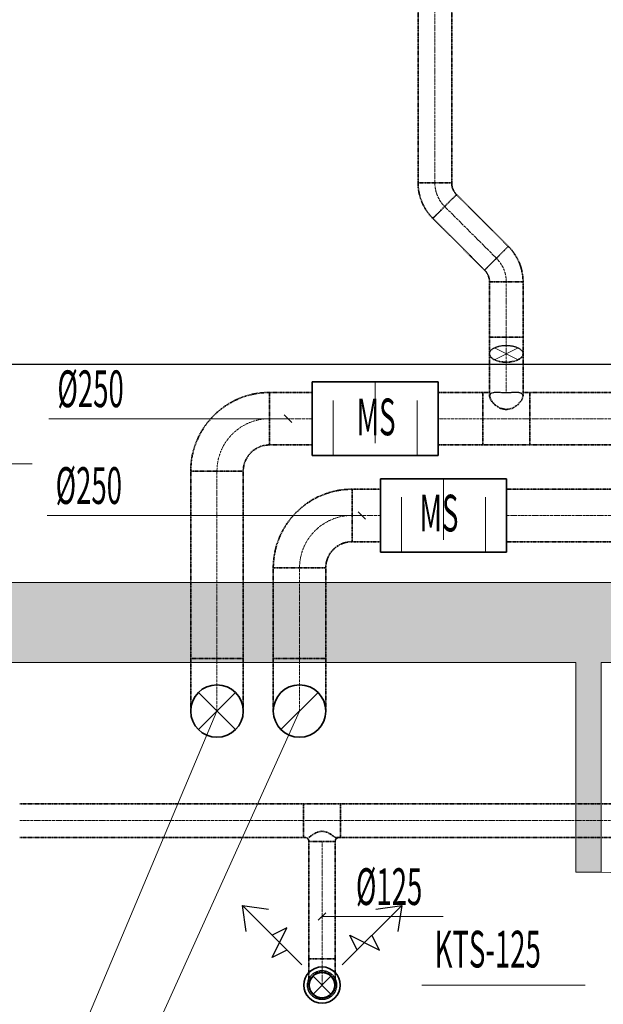
# Model space of a CAD drawing. Units: millimetres. Extents: x 0 to 188034, y -45709 to 84606.
# Drawn here: x 120913 to 123691, y 73876 to 78567 of the extents above; entities that cross this region are included whole.
import ezdxf

# ---------------------------------------------------------------- set-up
doc = ezdxf.new("R2010")
doc.units = ezdxf.units.MM
for name, pattern in [('CenterLine', [17.2, 13, -2, 0.2, -2]), ('Hidden', [3, 2, -1]), ('UnderCeiling', [6.7, 4.2, -1, 0.5, -1])]:
    doc.linetypes.add(name, pattern=pattern)
doc.layers.add('ArchiCAD Doors_Pen_No__100', color=7, linetype='Continuous', lineweight=20)
doc.layers.add('GARNIIS', color=5, linetype='Hidden', lineweight=30)
for name, color, linetype in [('VENT--ELEM', 7, 'Continuous'), ('VENT-SP1', 7, 'Continuous'), ('VENT-SP1-ELEM-', 7, 'Continuous'), ('VENT-SP1-TEKST', 7, 'Continuous'), ('VENT-VT1', 7, 'Continuous'), ('VENT-VT1-ELEM-', 7, 'Continuous'), ('VENT-VT1-TEKST', 7, 'Continuous')]:
    doc.layers.add(name, color=color, linetype=linetype)
doc.styles.add('a_ust', font='romans.shx', dxfattribs={"width": 0.55})

# ---------------------------------------------------------------- blocks, each defined once
blk = doc.blocks.new('PÕHIKORRUSE PLAAN_ALUS')
at = {"linetype": 'Continuous', "lineweight": 0}
for points in [[(30024.4, 83966.1), (30024.4, 83586.1), (42318, 83586.1), (42318, 83966.1)], [(38098, 83586.1), (37978, 83586.1), (37978, 82586.1), (38098, 82586.1)]]:
    blk.add_hatch(color=254, dxfattribs=at).paths.add_polyline_path(points, flags=0)
at = {"color": 254, "linetype": 'Continuous', "lineweight": 0}
for p, q in [((42318, 83966.1), (35218, 83966.1)), ((30024.4, 83586.1), (37978, 83586.1)), ((37978, 83586.1), (37978, 82586.1)), ((38098, 83586.1), (41798, 83586.1)), ((38098, 82586.1), (38098, 83586.1)), ((38098, 82586.1), (37978, 82586.1))]:
    blk.add_line(p, q, dxfattribs=at)
at = {"layer": 'ArchiCAD Doors_Pen_No__100', "color": 254, "linetype": 'Continuous', "lineweight": 0}
blk.add_line((38098, 82586.1), (37978, 82586.1), dxfattribs=at)
blk.add_arc((38098, 81686.1), 900, 0, 90, dxfattribs=at)

msp = doc.modelspace()

# ---------------------------------------------------------------- linework, layer by layer
at = {"layer": 'GARNIIS'}
msp.add_line((120801, 76925.1), (129701, 76925.1), dxfattribs=at)
at = {"layer": 'VENT--ELEM', "color": 3, "linetype": 'Continuous', "lineweight": 25}
for p, q in [((122255.6, 74063.8, 2497.5), (121972.8, 74346.6, 2497.5)), ((121990.4, 74222.9, 2497.5), (121972.8, 74346.6, 2497.5)), ((121972.8, 74346.6, 2497.5), (122096.5, 74328.9, 2497.5)), ((121990.4, 74222.9, 2497.5), (121972.8, 74346.6, 2497.5)), ((121972.8, 74346.6, 2497.5), (122096.5, 74328.9, 2497.5)), ((122448.6, 74063.8, 2497.5), (122731.5, 74346.6, 2497.5)), ((122607.7, 74328.9, 2497.5), (122731.5, 74346.6, 2497.5)), ((122607.7, 74328.9, 2497.5), (122731.5, 74346.6, 2497.5)), ((122731.5, 74346.6, 2497.5), (122713.8, 74222.9, 2497.5)), ((122731.5, 74346.6, 2497.5), (122713.8, 74222.9, 2497.5)), ((122114.2, 74099.1, 2497.5), (122184.9, 74240.5, 2497.5)), ((122184.9, 74240.5, 2497.5), (122114.2, 74205.2, 2497.5)), ((122519.4, 74134.5, 2497.5), (122484, 74205.2, 2497.5)), ((122484, 74205.2, 2497.5), (122625.4, 74134.5, 2497.5)), ((122625.4, 74134.5, 2497.5), (122590.1, 74205.2, 2497.5)), ((122184.9, 74134.5, 2497.5), (122114.2, 74099.1, 2497.5))]:
    msp.add_line(p, q, dxfattribs=at)
at = {"layer": 'VENT-SP1', "color": 1, "linetype": 'UnderCeiling', "lineweight": 35}
for p, q in [((122809.5, 77790.1, 3000), (122809.5, 80070.1, 3000)), ((122969.5, 77790.1, 3000), (122969.5, 80070.1, 3000)), ((123239.2, 77487.2, 3000), (122992.9, 77733.5, 3000)), ((123126.1, 77374.1, 3000), (122879.8, 77620.4, 3000)), ((123149.5, 77055.3, 3000), (123149.5, 77317.5, 3000)), ((123309.5, 77055.3, 3000), (123309.5, 77317.5, 3000)), ((123149.5, 76795, 2874.5), (123149.5, 76975.3, 2978.6)), ((123309.5, 76795, 2874.5), (123309.5, 76975.3, 2978.6)), ((122304.5, 76791, 2800), (122101.9, 76791, 2800)), ((123117.5, 76791, 2800), (122904.5, 76791, 2800)), ((123117.5, 76791, 2800), (123149.5, 76791, 2800)), ((123149.5, 76774.3, 2862.5), (123149.5, 76795, 2874.5)), ((123149.5, 76774.3, 2862.5), (123155.6, 76755.6, 2887.1)), ((123155.6, 76755.6, 2887.1), (123173, 76734.2, 2904.7)), ((123286.1, 76734.2, 2904.7), (123303.4, 76755.6, 2887.1)), ((123303.4, 76755.6, 2887.1), (123309.5, 76774.3, 2862.5)), ((123309.5, 76774.3, 2862.5), (123309.5, 76795, 2874.5)), ((123309.5, 76791, 2800), (123341.5, 76791, 2800)), ((124621.3, 76791, 2800), (123341.5, 76791, 2800)), ((123173, 76734.2, 2904.7), (123198.9, 76716.3, 2914.4)), ((123198.9, 76716.3, 2914.4), (123229.5, 76709.2, 2917.3)), ((123229.5, 76709.2, 2917.3), (123260.1, 76716.3, 2914.4)), ((123260.1, 76716.3, 2914.4), (123286.1, 76734.2, 2904.7)), ((122304.5, 76541, 2800), (122101.9, 76541, 2800)), ((123117.5, 76541, 2800), (122904.5, 76541, 2800)), ((123117.5, 76541, 2800), (123341.5, 76541, 2800)), ((124621.3, 76541, 2800), (123341.5, 76541, 2800)), ((121726.9, 75522.9, 2800), (121726.9, 76416, 2800)), ((121976.9, 75522.9, 2800), (121976.9, 76416, 2800)), ((120912.5, 74830.8, 2800), (122264.6, 74830.8, 2800)), ((122439.6, 74830.8, 2800), (122264.6, 74830.8, 2800)), ((122439.6, 74830.8, 2800), (130318, 74830.8, 2800)), ((122328.2, 74695.4, 2857.7), (122307.9, 74684.1, 2844.2)), ((122352.1, 74700.8, 2862.5), (122328.2, 74695.4, 2857.7)), ((122376, 74695.4, 2857.7), (122352.1, 74700.8, 2862.5)), ((122396.3, 74684.1, 2844.2), (122376, 74695.4, 2857.7)), ((120912.5, 74670.8, 2800), (122264.6, 74670.8, 2800)), ((122270.9, 74670.8, 2800), (122264.6, 74670.8, 2800)), ((122294.4, 74674.4, 2823.9), (122289.6, 74670.8, 2800)), ((122289.6, 74092.2, 2800), (122289.6, 74652, 2800)), ((122307.9, 74684.1, 2844.2), (122294.4, 74674.4, 2823.9)), ((122409.9, 74674.4, 2823.9), (122396.3, 74684.1, 2844.2)), ((122414.6, 74670.8, 2800), (122409.9, 74674.4, 2823.9)), ((122439.6, 74670.8, 2800), (122414.6, 74670.8, 2800)), ((122414.6, 74092.2, 2800), (122414.6, 74652, 2800)), ((122439.6, 74670.8, 2800), (130318, 74670.8, 2800))]:
    msp.add_line(p, q, dxfattribs=at)
at = {"layer": 'VENT-SP1', "color": 7, "linetype": 'CenterLine', "lineweight": 18}
for p, q in [((122889.5, 77790.1, 3000), (122889.5, 80070.1, 3000)), ((123182.7, 77430.6, 3000), (122936.3, 77677, 3000)), ((123229.5, 77055.3, 3000), (123229.5, 77317.5, 3000)), ((123229.5, 76795, 2874.5), (123229.5, 76975.3, 2978.6)), ((122304.5, 76666, 2800), (122101.9, 76666, 2800)), ((123117.5, 76666, 2800), (122904.5, 76666, 2800)), ((123117.5, 76666, 2800), (123341.5, 76666, 2800)), ((124621.3, 76666, 2800), (123341.5, 76666, 2800)), ((121851.9, 75522.9, 2800), (121851.9, 76416, 2800)), ((120912.5, 74750.8, 2800), (122264.6, 74750.8, 2800)), ((122439.6, 74750.8, 2800), (122264.6, 74750.8, 2800)), ((122439.6, 74750.8, 2800), (130318, 74750.8, 2800)), ((122352.1, 74092.2, 2800), (122352.1, 74652, 2800))]:
    msp.add_line(p, q, dxfattribs=at)
at = {"layer": 'VENT-SP1', "color": 7, "linetype": 'Continuous', "lineweight": 18}
for p, q in [((123286.1, 77003.6, 2929.6), (123173, 76947, 3027.6)), ((123286.1, 76947, 3027.6), (123173, 77003.6, 2929.6)), ((121940.3, 75361.3, 3500), (121763.5, 75184.5, 3500)), ((121940.3, 75184.5, 3500), (121763.5, 75361.3, 3500)), ((122396.3, 74011.4, 2675), (122307.9, 73923.1, 2675)), ((122396.3, 73923.1, 2675), (122307.9, 74011.4, 2675))]:
    msp.add_line(p, q, dxfattribs=at)
at = {"layer": 'VENT-SP1', "color": 7, "linetype": 'Hidden', "lineweight": -3}
for p, q in [((123155.6, 76786.3, 2834.1), (123149.5, 76774.3, 2862.5)), ((123173, 76790.8, 2806.7), (123155.6, 76786.3, 2834.1)), ((123198.9, 76790.3, 2786.4), (123173, 76790.8, 2806.7)), ((123229.5, 76789.2, 2778.7), (123198.9, 76790.3, 2786.4)), ((123260.1, 76790.3, 2786.4), (123229.5, 76789.2, 2778.7)), ((123286.1, 76790.8, 2806.7), (123260.1, 76790.3, 2786.4)), ((123303.4, 76786.3, 2834.1), (123286.1, 76790.8, 2806.7)), ((123309.5, 76774.3, 2862.5), (123303.4, 76786.3, 2834.1))]:
    msp.add_line(p, q, dxfattribs=at)
at = {"layer": 'VENT-SP1', "color": 7, "linetype": 'Continuous', "lineweight": -3}
for p, q in [((121851.9, 75272.9, 3300), (121851.9, 75272.9, 3299)), ((122352.1, 73967.2, 2596.2), (122352.1, 73967.2, 2595.2))]:
    msp.add_line(p, q, dxfattribs=at)
at = {"layer": 'VENT-SP1', "color": 1, "linetype": 'Continuous', "lineweight": 35}
msp.add_circle((121851.9, 75272.9, 3500), 125, dxfattribs=at)
at = {"layer": 'VENT-SP1', "color": 1, "linetype": 'UnderCeiling', "lineweight": 35}
for centre, major_axis, end_param in [((123049.5, 77790.1, 3000), (-240, 0), 0.785398), ((123049.5, 77790.1, 3000), (-80, 0), 0.785398), ((123069.5, 77317.5, 3000), (240, 0), 0.785398), ((123069.5, 77317.5, 3000), (80, 0), 0.785398), ((122101.9, 76416, 2800), (0, 375), 1.570796), ((122101.9, 76416, 2800), (0, 125), 1.570796), ((122433.4, 74652, 2800), (0, 18.7), 1.570796)]:
    msp.add_ellipse(centre, major_axis=major_axis, ratio=1, start_param=0, end_param=end_param, dxfattribs=at)
at = {"layer": 'VENT-SP1', "color": 1, "linetype": 'UnderCeiling', "lineweight": 35, "extrusion": (0, 1, 0)}
for centre, major_axis in [((122889.5, 77790.1, 3000), (-80, 0)), ((123229.5, 77055.3, 3000), (-80, 0)), ((121851.9, 75522.9, 2800), (-125, 0)), ((122352.1, 74092.2, 2800), (-62.5, 0))]:
    msp.add_ellipse(centre, major_axis=major_axis, ratio=1, start_param=0, end_param=3.141593, dxfattribs=at)
at = {"layer": 'VENT-SP1', "color": 7, "linetype": 'CenterLine', "lineweight": 18}
for centre, major_axis, end_param in [((123049.5, 77790.1, 3000), (-160, 0), 0.785398), ((123069.5, 77317.5, 3000), (160, 0), 0.785398), ((122101.9, 76416, 2800), (0, 250), 1.570796)]:
    msp.add_ellipse(centre, major_axis=major_axis, ratio=1, start_param=0, end_param=end_param, dxfattribs=at)
at = {"layer": 'VENT-SP1', "color": 1, "linetype": 'UnderCeiling', "lineweight": 35, "extrusion": (0.707107, -0.707107, 0)}
msp.add_ellipse((122936.3, 77677, 3000), major_axis=(56.6, 56.6), ratio=1, start_param=0, end_param=3.141593, dxfattribs=at)
at = {"layer": 'VENT-SP1', "color": 1, "linetype": 'UnderCeiling', "lineweight": 35, "extrusion": (-0.707107, 0.707107, 0)}
msp.add_ellipse((123182.7, 77430.6, 3000), major_axis=(-56.6, -56.6), ratio=1, start_param=0, end_param=3.141593, dxfattribs=at)
at = {"layer": 'VENT-SP1', "color": 1, "linetype": 'UnderCeiling', "lineweight": 35, "extrusion": (0, -1, 0)}
for centre, major_axis in [((123229.5, 77317.5, 3000), (80, 0)), ((121851.9, 76416, 2800), (125, 0)), ((122352.1, 74652, 2800), (62.5, 0))]:
    msp.add_ellipse(centre, major_axis=major_axis, ratio=1, start_param=0, end_param=3.141593, dxfattribs=at)
at = {"layer": 'VENT-SP1', "color": 1, "linetype": 'UnderCeiling', "lineweight": 35, "extrusion": (1, 0, 0)}
for centre, major_axis, end_param in [((123149.5, 77055.3, 2840), (0, 0, 160), 0.523599), ((123309.5, 77055.3, 2840), (0, 0, 160), 0.523599), ((122101.9, 76666, 2800), (0, 125), 3.141593), ((123117.5, 76666, 2800), (0, 125), 3.141593), ((123341.5, 76666, 2800), (0, 125), 3.141593), ((121726.9, 75522.9, 3050), (0, -250), 1.570796), ((121976.9, 75522.9, 3050), (0, -250), 1.570796)]:
    msp.add_ellipse(centre, major_axis=major_axis, ratio=1, start_param=0, end_param=end_param, dxfattribs=at)
at = {"layer": 'VENT-SP1', "color": 7, "linetype": 'CenterLine', "lineweight": 18, "extrusion": (1, 0, 0)}
for centre, major_axis, end_param in [((123229.5, 77055.3, 2840), (0, 0, 160), 0.523599), ((121851.9, 75522.9, 3050), (0, -250), 1.570796)]:
    msp.add_ellipse(centre, major_axis=major_axis, ratio=1, start_param=0, end_param=end_param, dxfattribs=at)
at = {"layer": 'VENT-SP1', "color": 7, "linetype": 'Hidden', "lineweight": -3, "extrusion": (0, -0.866025, -0.5)}
msp.add_ellipse((123229.5, 76975.3, 2978.6), major_axis=(-80, 0), ratio=1, start_param=0, end_param=3.141593, dxfattribs=at)
at = {"layer": 'VENT-SP1', "color": 1, "linetype": 'UnderCeiling', "lineweight": 35, "extrusion": (0, -0.866025, -0.5)}
msp.add_ellipse((123229.5, 76975.3, 2978.6), major_axis=(80, 0), ratio=1, start_param=0, end_param=3.141593, dxfattribs=at)
at = {"layer": 'VENT-SP1', "color": 1, "linetype": 'UnderCeiling', "lineweight": 35, "extrusion": (-1, 0, 0)}
for centre, major_axis, end_param in [((122264.6, 74750.8, 2800), (0, -80), 3.141593), ((122439.6, 74750.8, 2800), (0, -80), 3.141593), ((122289.6, 74092.2, 2675), (0, -125), 1.570796), ((122414.6, 74092.2, 2675), (0, -125), 1.570796)]:
    msp.add_ellipse(centre, major_axis=major_axis, ratio=1, start_param=0, end_param=end_param, dxfattribs=at)
at = {"layer": 'VENT-SP1', "color": 1, "linetype": 'UnderCeiling', "lineweight": 35, "extrusion": (0, 0, -1)}
for centre, major_axis, end_param in [((122270.9, 74652, 2800), (0, 18.7), 1.570796), ((122352.1, 73967.2, 2675), (62.5, 0), 3.141593)]:
    msp.add_ellipse(centre, major_axis=major_axis, ratio=1, start_param=0, end_param=end_param, dxfattribs=at)
at = {"layer": 'VENT-SP1', "color": 7, "linetype": 'CenterLine', "lineweight": 18, "extrusion": (-1, 0, 0)}
msp.add_ellipse((122352.1, 74092.2, 2675), major_axis=(0, -125), ratio=1, start_param=0, end_param=1.570796, dxfattribs=at)
at = {"layer": 'VENT-SP1', "color": 7, "linetype": 'Hidden', "lineweight": -3, "extrusion": (0, 0, -1)}
msp.add_ellipse((122352.1, 73967.2, 2675), major_axis=(-62.5, 0), ratio=1, start_param=0, end_param=3.141593, dxfattribs=at)
at = {"layer": 'VENT-SP1-ELEM-', "color": 6, "linetype": 'Continuous', "lineweight": 35}
for p, q in [((122904.5, 76841, 2800), (122304.5, 76841, 2800)), ((122904.5, 76491, 2800), (122304.5, 76491, 2800))]:
    msp.add_line(p, q, dxfattribs=at)
at = {"layer": 'VENT-SP1-ELEM-', "color": 7, "linetype": 'Continuous', "lineweight": 18}
for p, q in [((122604.5, 76549.3, 2800), (122604.5, 76841, 2800)), ((122404.5, 76491, 2800), (122404.5, 76753.5, 2800)), ((122804.5, 76491, 2800), (122804.5, 76753.5, 2800))]:
    msp.add_line(p, q, dxfattribs=at)
at = {"layer": 'VENT-SP1-ELEM-', "color": 1, "linetype": 'Continuous', "lineweight": 35}
for radius in [86.5, 60.5]:
    msp.add_circle((122352.1, 73967.2, 2517.5), radius, dxfattribs=at)
at = {"layer": 'VENT-SP1-ELEM-', "color": 7, "linetype": 'Hidden', "lineweight": -3}
msp.add_circle((122352.1, 73967.2, 2495.5), 69.2, dxfattribs=at)
at = {"layer": 'VENT-SP1-ELEM-', "color": 6, "linetype": 'Continuous', "lineweight": 35, "extrusion": (-1, 0, 0)}
for centre, major_axis in [((122304.5, 76666, 2800), (0, -175)), ((122904.5, 76666, 2800), (0, -175)), ((122304.5, 76666, 2800), (0, -125))]:
    msp.add_ellipse(centre, major_axis=major_axis, ratio=1, start_param=0, end_param=3.141593, dxfattribs=at)
at = {"layer": 'VENT-SP1-ELEM-', "color": 6, "linetype": 'Continuous', "lineweight": 35, "extrusion": (1, 0, 0)}
msp.add_ellipse((122904.5, 76666, 2800), major_axis=(0, 125), ratio=1, start_param=0, end_param=3.141593, dxfattribs=at)
at = {"layer": 'VENT-SP1-TEKST', "color": 7, "linetype": 'Continuous', "lineweight": 18}
for p, q in [((121507.8, 76666, 2800), (121052, 76666, 2800)), ((122190.3, 76666, 2800), (121507.8, 76666, 2800)), ((122208, 76648.3, 2800), (122172.6, 76683.7, 2800)), ((120515.3, 76451.3, 2800), (120971.2, 76451.3, 2800)), ((121851.9, 75272.9, 3500), (120288.7, 71562.8, 3500)), ((122334.4, 74276.3, 2800), (122369.8, 74311.6, 2800)), ((122352.1, 74294, 2800), (122473.5, 74294, 2800)), ((122473.5, 74294, 2800), (122929.3, 74294, 2800)), ((122827.1, 73967.2, 2517.5), (123604.4, 73967.2, 2517.5))]:
    msp.add_line(p, q, dxfattribs=at)
at = {"layer": 'VENT-VT1', "color": 2, "linetype": 'UnderCeiling', "lineweight": 35}
for p, q in [((122630.1, 76330, 2800), (122495.1, 76330, 2800)), ((124242.9, 76330, 2800), (123230.1, 76330, 2800)), ((122630.1, 76080, 2800), (122495.1, 76080, 2800)), ((124242.9, 76080, 2800), (123230.1, 76080, 2800)), ((122120.1, 75522.9, 2800), (122120.1, 75955, 2800)), ((122370.1, 75522.9, 2800), (122370.1, 75955, 2800))]:
    msp.add_line(p, q, dxfattribs=at)
at = {"layer": 'VENT-VT1', "color": 7, "linetype": 'CenterLine', "lineweight": 18}
for p, q in [((122630.1, 76205, 2800), (122495.1, 76205, 2800)), ((124242.9, 76205, 2800), (123230.1, 76205, 2800)), ((122245.1, 75522.9, 2800), (122245.1, 75955, 2800))]:
    msp.add_line(p, q, dxfattribs=at)
at = {"layer": 'VENT-VT1', "color": 7, "linetype": 'Continuous', "lineweight": 18}
msp.add_line((122333.5, 75361.3, 3500), (122156.7, 75184.5, 3500), dxfattribs=at)
at = {"layer": 'VENT-VT1', "color": 7, "linetype": 'Continuous', "lineweight": -3}
msp.add_line((122245.1, 75272.9, 3300), (122245.1, 75272.9, 3299), dxfattribs=at)
at = {"layer": 'VENT-VT1', "color": 2, "linetype": 'Continuous', "lineweight": 35}
msp.add_circle((122245.1, 75272.9, 3500), 125, dxfattribs=at)
at = {"layer": 'VENT-VT1', "color": 2, "linetype": 'UnderCeiling', "lineweight": 35}
for major_axis in [(0, 375), (0, 125)]:
    msp.add_ellipse((122495.1, 75955, 2800), major_axis=major_axis, ratio=1, start_param=0, end_param=1.570796, dxfattribs=at)
at = {"layer": 'VENT-VT1', "color": 2, "linetype": 'UnderCeiling', "lineweight": 35, "extrusion": (1, 0, 0)}
for centre, major_axis, end_param in [((122495.1, 76205, 2800), (0, 125), 3.141593), ((122120.1, 75522.9, 3050), (0, -250), 1.570796), ((122370.1, 75522.9, 3050), (0, -250), 1.570796)]:
    msp.add_ellipse(centre, major_axis=major_axis, ratio=1, start_param=0, end_param=end_param, dxfattribs=at)
at = {"layer": 'VENT-VT1', "color": 7, "linetype": 'CenterLine', "lineweight": 18}
msp.add_ellipse((122495.1, 75955, 2800), major_axis=(0, 250), ratio=1, start_param=0, end_param=1.570796, dxfattribs=at)
at = {"layer": 'VENT-VT1', "color": 2, "linetype": 'UnderCeiling', "lineweight": 35, "extrusion": (0, -1, 0)}
msp.add_ellipse((122245.1, 75955, 2800), major_axis=(125, 0), ratio=1, start_param=0, end_param=3.141593, dxfattribs=at)
at = {"layer": 'VENT-VT1', "color": 2, "linetype": 'UnderCeiling', "lineweight": 35, "extrusion": (0, 1, 0)}
msp.add_ellipse((122245.1, 75522.9, 2800), major_axis=(-125, 0), ratio=1, start_param=0, end_param=3.141593, dxfattribs=at)
at = {"layer": 'VENT-VT1', "color": 7, "linetype": 'CenterLine', "lineweight": 18, "extrusion": (1, 0, 0)}
msp.add_ellipse((122245.1, 75522.9, 3050), major_axis=(0, -250), ratio=1, start_param=0, end_param=1.570796, dxfattribs=at)
at = {"layer": 'VENT-VT1-ELEM-', "color": 6, "linetype": 'Continuous', "lineweight": 35}
for p, q in [((123230.1, 76380, 2800), (122630.1, 76380, 2800)), ((123230.1, 76030, 2800), (122630.1, 76030, 2800))]:
    msp.add_line(p, q, dxfattribs=at)
at = {"layer": 'VENT-VT1-ELEM-', "color": 7, "linetype": 'Continuous', "lineweight": 18}
for p, q in [((122930.1, 76088.3, 2800), (122930.1, 76380, 2800)), ((122730.1, 76030, 2800), (122730.1, 76292.5, 2800)), ((123130.1, 76030, 2800), (123130.1, 76292.5, 2800))]:
    msp.add_line(p, q, dxfattribs=at)
at = {"layer": 'VENT-VT1-ELEM-', "color": 6, "linetype": 'Continuous', "lineweight": 35, "extrusion": (-1, 0, 0)}
for centre, major_axis in [((122630.1, 76205, 2800), (0, -175)), ((123230.1, 76205, 2800), (0, -175)), ((122630.1, 76205, 2800), (0, -125))]:
    msp.add_ellipse(centre, major_axis=major_axis, ratio=1, start_param=0, end_param=3.141593, dxfattribs=at)
at = {"layer": 'VENT-VT1-ELEM-', "color": 6, "linetype": 'Continuous', "lineweight": 35, "extrusion": (1, 0, 0)}
msp.add_ellipse((123230.1, 76205, 2800), major_axis=(0, 125), ratio=1, start_param=0, end_param=3.141593, dxfattribs=at)
at = {"layer": 'VENT-VT1-TEKST', "color": 7, "linetype": 'Continuous', "lineweight": 18}
for p, q in [((121499.4, 76205, 2800), (121043.6, 76205, 2800)), ((122542, 76205, 2800), (121499.4, 76205, 2800)), ((122559.6, 76187.3, 2800), (122524.3, 76222.7, 2800)), ((122245.1, 75272.9, 3500), (120288.7, 70944.3, 3500))]:
    msp.add_line(p, q, dxfattribs=at)

# ---------------------------------------------------------------- block references
msp.add_blockref('PÕHIKORRUSE PLAAN_ALUS', (85583, -8081))

# ---------------------------------------------------------------- texts
at = {"layer": 'VENT-SP1-TEKST', "color": 3, "linetype": 'Continuous', "lineweight": 25, "style": 'a_ust', "width": 0.55}
for s, p in [('Ø250', (121092, 76721, 2800)), ('MS', (122517.3, 76587, 2800)), ('MS', (122816.7, 76128.8, 2800)), ('Ø125', (122513.5, 74349, 2800)), ('KTS-125', (122888.1, 74051.1, 2517.5))]:
    msp.add_text(s, height=175, dxfattribs=at).set_placement(p)
at = {"layer": 'VENT-VT1-TEKST', "color": 3, "linetype": 'Continuous', "lineweight": 25, "style": 'a_ust', "width": 0.55}
msp.add_text('Ø250', height=175, dxfattribs=at).set_placement((121083.6, 76260, 2800))

doc.saveas('drawing.dxf')
